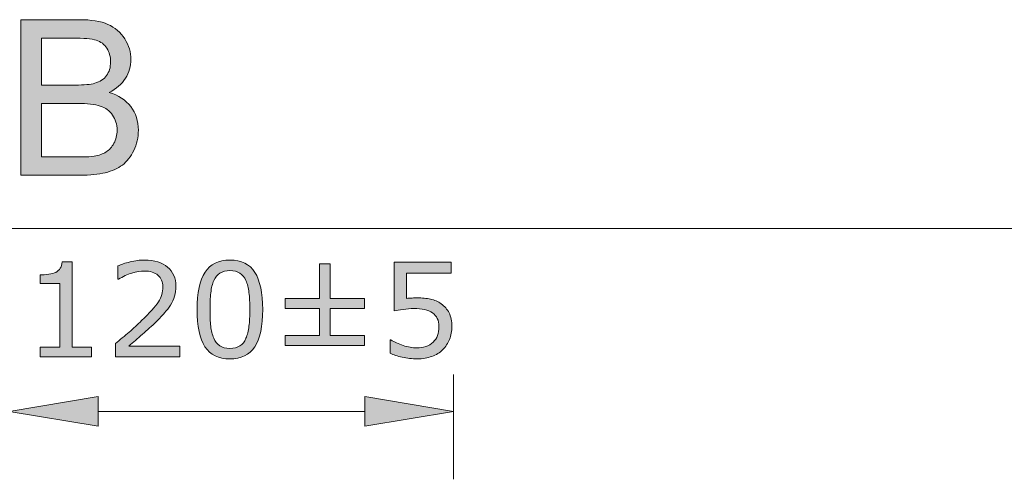
# Model space of a CAD drawing. Units: inches. Extents: x 5 to 63, y 5 to 46.9.
# Drawn here: x 22.4 to 35.7, y 40.6 to 46.8 of the extents above; entities that cross this region are included whole.
import ezdxf

# ---------------------------------------------------------------- set-up
doc = ezdxf.new("R2010")
doc.units = ezdxf.units.IN
doc.header["$MEASUREMENT"] = 0
doc.layers.add('BIDANG', color=7, linetype='Continuous', lineweight=13)
doc.layers.add('UKUR', color=7, linetype='Continuous', lineweight=13)

msp = doc.modelspace()

# ---------------------------------------------------------------- hatches: boundary and pattern name
at = {"layer": 'UKUR'}
h = msp.add_hatch(color=256, dxfattribs=at)
h.dxf.hatch_style = 2
edge = h.paths.add_edge_path()
edge.add_spline(control_points=[(22.423, 44.738), (22.423, 44.738), (22.423, 46.843), (22.423, 46.843), (22.423, 46.843), (23.213, 46.843), (23.213, 46.843), (23.373, 46.843), (23.502, 46.822), (23.6, 46.78), (23.697, 46.737), (23.773, 46.671), (23.828, 46.583), (23.883, 46.494), (23.911, 46.402), (23.911, 46.305), (23.911, 46.215), (23.886, 46.13), (23.837, 46.051), (23.788, 45.971), (23.715, 45.907), (23.616, 45.858), (23.743, 45.821), (23.841, 45.757), (23.91, 45.667), (23.978, 45.577), (24.012, 45.471), (24.012, 45.348), (24.012, 45.25), (23.992, 45.158), (23.95, 45.073), (23.908, 44.988), (23.857, 44.923), (23.796, 44.877), (23.734, 44.831), (23.657, 44.797), (23.565, 44.773), (23.473, 44.75), (23.359, 44.738), (23.225, 44.738), (23.225, 44.738), (22.423, 44.738), (22.423, 44.738)], knot_values=[0, 0, 0, 0, 1, 1, 1, 2, 2, 2, 3, 3, 3, 4, 4, 4, 5, 5, 5, 6, 6, 6, 7, 7, 7, 8, 8, 8, 9, 9, 9, 10, 10, 10, 11, 11, 11, 12, 12, 12, 13, 13, 13, 14, 14, 14, 14], degree=3, periodic=0)
edge = h.paths.add_edge_path()
edge.add_spline(control_points=[(22.701, 45.959), (22.701, 45.959), (23.157, 45.959), (23.157, 45.959), (23.28, 45.959), (23.369, 45.967), (23.422, 45.983), (23.493, 46.004), (23.546, 46.039), (23.582, 46.088), (23.618, 46.137), (23.636, 46.198), (23.636, 46.272), (23.636, 46.342), (23.619, 46.403), (23.586, 46.456), (23.552, 46.509), (23.505, 46.546), (23.442, 46.566), (23.38, 46.585), (23.273, 46.595), (23.122, 46.595), (23.122, 46.595), (22.701, 46.595), (22.701, 46.595), (22.701, 46.595), (22.701, 45.959), (22.701, 45.959)], knot_values=[0, 0, 0, 0, 1, 1, 1, 2, 2, 2, 3, 3, 3, 4, 4, 4, 5, 5, 5, 6, 6, 6, 7, 7, 7, 8, 8, 8, 9, 9, 9, 9], degree=3, periodic=0)
edge = h.paths.add_edge_path()
edge.add_spline(control_points=[(22.701, 44.986), (22.701, 44.986), (23.225, 44.986), (23.225, 44.986), (23.315, 44.986), (23.379, 44.99), (23.415, 44.996), (23.479, 45.008), (23.533, 45.027), (23.576, 45.054), (23.619, 45.081), (23.654, 45.12), (23.682, 45.171), (23.71, 45.222), (23.724, 45.281), (23.724, 45.348), (23.724, 45.427), (23.704, 45.495), (23.663, 45.553), (23.623, 45.611), (23.568, 45.652), (23.496, 45.675), (23.425, 45.699), (23.322, 45.71), (23.188, 45.71), (23.188, 45.71), (22.701, 45.71), (22.701, 45.71), (22.701, 45.71), (22.701, 44.986), (22.701, 44.986)], knot_values=[0, 0, 0, 0, 1, 1, 1, 2, 2, 2, 3, 3, 3, 4, 4, 4, 5, 5, 5, 6, 6, 6, 7, 7, 7, 8, 8, 8, 9, 9, 9, 10, 10, 10, 10], degree=3, periodic=0)
h = msp.add_hatch(color=256, dxfattribs=at)
h.dxf.hatch_style = 2
edge = h.paths.add_edge_path()
edge.add_spline(control_points=[(23.378, 42.282), (23.378, 42.282), (22.683, 42.282), (22.683, 42.282), (22.683, 42.282), (22.683, 42.413), (22.683, 42.413), (22.683, 42.413), (22.95, 42.413), (22.95, 42.413), (22.95, 42.413), (22.95, 43.273), (22.95, 43.273), (22.95, 43.273), (22.683, 43.273), (22.683, 43.273), (22.683, 43.273), (22.683, 43.39), (22.683, 43.39), (22.72, 43.39), (22.758, 43.393), (22.8, 43.399), (22.841, 43.405), (22.872, 43.414), (22.894, 43.425), (22.92, 43.44), (22.941, 43.458), (22.956, 43.48), (22.971, 43.502), (22.98, 43.532), (22.982, 43.569), (22.982, 43.569), (23.116, 43.569), (23.116, 43.569), (23.116, 43.569), (23.116, 42.413), (23.116, 42.413), (23.116, 42.413), (23.378, 42.413), (23.378, 42.413), (23.378, 42.413), (23.378, 42.282), (23.378, 42.282)], knot_values=[0, 0, 0, 0, 1, 1, 1, 2, 2, 2, 3, 3, 3, 4, 4, 4, 5, 5, 5, 6, 6, 6, 7, 7, 7, 8, 8, 8, 9, 9, 9, 10, 10, 10, 11, 11, 11, 12, 12, 12, 13, 13, 13, 14, 14, 14, 14], degree=3, periodic=0)
h = msp.add_hatch(color=256, dxfattribs=at)
h.dxf.hatch_style = 2
edge = h.paths.add_edge_path()
edge.add_spline(control_points=[(24.573, 42.282), (24.573, 42.282), (23.704, 42.282), (23.704, 42.282), (23.704, 42.282), (23.704, 42.462), (23.704, 42.462), (23.765, 42.514), (23.825, 42.566), (23.886, 42.617), (23.946, 42.669), (24.003, 42.72), (24.055, 42.772), (24.165, 42.878), (24.241, 42.963), (24.282, 43.026), (24.323, 43.089), (24.343, 43.157), (24.343, 43.23), (24.343, 43.297), (24.321, 43.349), (24.277, 43.386), (24.233, 43.424), (24.172, 43.443), (24.093, 43.443), (24.041, 43.443), (23.984, 43.433), (23.923, 43.415), (23.862, 43.397), (23.803, 43.369), (23.745, 43.331), (23.745, 43.331), (23.736, 43.331), (23.736, 43.331), (23.736, 43.331), (23.736, 43.512), (23.736, 43.512), (23.777, 43.532), (23.831, 43.55), (23.899, 43.567), (23.968, 43.584), (24.034, 43.592), (24.097, 43.592), (24.229, 43.592), (24.332, 43.56), (24.407, 43.496), (24.481, 43.433), (24.519, 43.347), (24.519, 43.238), (24.519, 43.19), (24.513, 43.144), (24.5, 43.102), (24.488, 43.06), (24.469, 43.02), (24.445, 42.982), (24.423, 42.946), (24.397, 42.911), (24.367, 42.877), (24.336, 42.842), (24.3, 42.804), (24.257, 42.762), (24.195, 42.702), (24.132, 42.643), (24.066, 42.587), (24.001, 42.53), (23.94, 42.478), (23.883, 42.429), (23.883, 42.429), (24.573, 42.429), (24.573, 42.429), (24.573, 42.429), (24.573, 42.282), (24.573, 42.282)], knot_values=[0, 0, 0, 0, 1, 1, 1, 2, 2, 2, 3, 3, 3, 4, 4, 4, 5, 5, 5, 6, 6, 6, 7, 7, 7, 8, 8, 8, 9, 9, 9, 10, 10, 10, 11, 11, 11, 12, 12, 12, 13, 13, 13, 14, 14, 14, 15, 15, 15, 16, 16, 16, 17, 17, 17, 18, 18, 18, 19, 19, 19, 20, 20, 20, 21, 21, 21, 22, 22, 22, 23, 23, 23, 24, 24, 24, 24], degree=3, periodic=0)
h = msp.add_hatch(color=256, dxfattribs=at)
h.dxf.hatch_style = 2
edge = h.paths.add_edge_path()
edge.add_spline(control_points=[(25.693, 42.924), (25.693, 42.694), (25.657, 42.525), (25.585, 42.417), (25.513, 42.309), (25.401, 42.255), (25.249, 42.255), (25.095, 42.255), (24.983, 42.31), (24.912, 42.419), (24.841, 42.528), (24.806, 42.696), (24.806, 42.922), (24.806, 43.15), (24.842, 43.319), (24.913, 43.427), (24.985, 43.536), (25.097, 43.591), (25.249, 43.591), (25.403, 43.591), (25.516, 43.536), (25.587, 43.425), (25.658, 43.314), (25.693, 43.147), (25.693, 42.924)], knot_values=[0, 0, 0, 0, 1, 1, 1, 2, 2, 2, 3, 3, 3, 4, 4, 4, 5, 5, 5, 6, 6, 6, 7, 7, 7, 8, 8, 8, 8], degree=3, periodic=0)
edge = h.paths.add_edge_path()
edge.add_spline(control_points=[(25.466, 42.533), (25.487, 42.579), (25.5, 42.634), (25.507, 42.697), (25.515, 42.76), (25.518, 42.836), (25.518, 42.924), (25.518, 43.011), (25.515, 43.087), (25.507, 43.152), (25.5, 43.216), (25.486, 43.27), (25.466, 43.315), (25.445, 43.359), (25.418, 43.393), (25.383, 43.415), (25.349, 43.437), (25.304, 43.449), (25.249, 43.449), (25.195, 43.449), (25.151, 43.437), (25.115, 43.415), (25.08, 43.393), (25.052, 43.359), (25.031, 43.313), (25.012, 43.271), (24.998, 43.216), (24.991, 43.147), (24.984, 43.079), (24.981, 43.004), (24.981, 42.922), (24.981, 42.833), (24.984, 42.758), (24.99, 42.697), (24.996, 42.637), (25.01, 42.583), (25.031, 42.535), (25.049, 42.49), (25.076, 42.456), (25.111, 42.433), (25.146, 42.409), (25.192, 42.397), (25.249, 42.397), (25.303, 42.397), (25.348, 42.409), (25.384, 42.431), (25.419, 42.454), (25.447, 42.487), (25.466, 42.533)], knot_values=[0, 0, 0, 0, 1, 1, 1, 2, 2, 2, 3, 3, 3, 4, 4, 4, 5, 5, 5, 6, 6, 6, 7, 7, 7, 8, 8, 8, 9, 9, 9, 10, 10, 10, 11, 11, 11, 12, 12, 12, 13, 13, 13, 14, 14, 14, 15, 15, 15, 16, 16, 16, 16], degree=3, periodic=0)
h = msp.add_hatch(color=256, dxfattribs=at)
h.dxf.hatch_style = 2
h.paths.add_polyline_path([(27.068, 42.436), (25.995, 42.436), (25.995, 42.572), (26.46, 42.572), (26.46, 42.936), (25.995, 42.936), (25.995, 43.072), (26.46, 43.072), (26.46, 43.542), (26.603, 43.542), (26.603, 43.072), (27.068, 43.072), (27.068, 42.936), (26.603, 42.936), (26.603, 42.572), (27.068, 42.572)])
h = msp.add_hatch(color=256, dxfattribs=at)
h.dxf.hatch_style = 2
edge = h.paths.add_edge_path()
edge.add_spline(control_points=[(28.251, 42.69), (28.251, 42.63), (28.24, 42.573), (28.218, 42.518), (28.196, 42.464), (28.166, 42.418), (28.128, 42.38), (28.087, 42.34), (28.038, 42.309), (27.98, 42.288), (27.923, 42.266), (27.857, 42.255), (27.782, 42.255), (27.712, 42.255), (27.644, 42.263), (27.579, 42.277), (27.514, 42.292), (27.46, 42.31), (27.415, 42.33), (27.415, 42.33), (27.415, 42.512), (27.415, 42.512), (27.415, 42.512), (27.427, 42.512), (27.427, 42.512), (27.474, 42.482), (27.529, 42.457), (27.592, 42.436), (27.656, 42.415), (27.718, 42.404), (27.778, 42.404), (27.819, 42.404), (27.859, 42.41), (27.897, 42.422), (27.935, 42.433), (27.969, 42.453), (27.999, 42.482), (28.024, 42.507), (28.043, 42.536), (28.056, 42.571), (28.069, 42.605), (28.076, 42.645), (28.076, 42.691), (28.076, 42.735), (28.068, 42.772), (28.053, 42.803), (28.038, 42.833), (28.017, 42.857), (27.99, 42.876), (27.96, 42.898), (27.923, 42.913), (27.88, 42.922), (27.838, 42.931), (27.79, 42.935), (27.737, 42.935), (27.687, 42.935), (27.638, 42.932), (27.591, 42.925), (27.544, 42.918), (27.504, 42.911), (27.47, 42.904), (27.47, 42.904), (27.47, 43.565), (27.47, 43.565), (27.47, 43.565), (28.242, 43.565), (28.242, 43.565), (28.242, 43.565), (28.242, 43.414), (28.242, 43.414), (28.242, 43.414), (27.636, 43.414), (27.636, 43.414), (27.636, 43.414), (27.636, 43.073), (27.636, 43.073), (27.661, 43.075), (27.686, 43.077), (27.712, 43.078), (27.738, 43.079), (27.76, 43.08), (27.779, 43.08), (27.849, 43.08), (27.91, 43.074), (27.962, 43.062), (28.014, 43.051), (28.062, 43.03), (28.106, 43), (28.152, 42.968), (28.187, 42.927), (28.213, 42.877), (28.238, 42.827), (28.251, 42.765), (28.251, 42.69)], knot_values=[0, 0, 0, 0, 1, 1, 1, 2, 2, 2, 3, 3, 3, 4, 4, 4, 5, 5, 5, 6, 6, 6, 7, 7, 7, 8, 8, 8, 9, 9, 9, 10, 10, 10, 11, 11, 11, 12, 12, 12, 13, 13, 13, 14, 14, 14, 15, 15, 15, 16, 16, 16, 17, 17, 17, 18, 18, 18, 19, 19, 19, 20, 20, 20, 21, 21, 21, 22, 22, 22, 23, 23, 23, 24, 24, 24, 25, 25, 25, 26, 26, 26, 27, 27, 27, 28, 28, 28, 29, 29, 29, 30, 30, 30, 31, 31, 31, 31], degree=3, periodic=0)
h = msp.add_hatch(color=256, dxfattribs=at)
h.dxf.hatch_style = 2
h.paths.add_polyline_path([(23.467, 41.744), (23.467, 41.344), (22.267, 41.544)])
h = msp.add_hatch(color=256, dxfattribs=at)
h.dxf.hatch_style = 2
h.paths.add_polyline_path([(27.074, 41.744), (27.074, 41.344), (28.274, 41.544)])

# ---------------------------------------------------------------- linework, layer by layer
at = {"layer": 'BIDANG'}
msp.add_line((5.043, 44.017), (63.043, 44.017), dxfattribs=at)
at = {"layer": 'UKUR'}
for p, q in [((26.46, 43.072), (26.46, 43.542)), ((26.46, 43.542), (26.603, 43.542)), ((26.603, 43.542), (26.603, 43.072)), ((25.995, 42.936), (25.995, 43.072)), ((25.995, 43.072), (26.46, 43.072)), ((26.603, 43.072), (27.068, 43.072)), ((27.068, 43.072), (27.068, 42.936)), ((26.46, 42.936), (25.995, 42.936)), ((26.46, 42.572), (26.46, 42.936)), ((27.068, 42.936), (26.603, 42.936)), ((26.603, 42.936), (26.603, 42.572)), ((25.995, 42.436), (25.995, 42.572)), ((25.995, 42.572), (26.46, 42.572)), ((26.603, 42.572), (27.068, 42.572)), ((27.068, 42.572), (27.068, 42.436)), ((27.068, 42.436), (25.995, 42.436)), ((28.274, 40.626), (28.274, 42.044)), ((22.267, 41.544), (23.467, 41.744)), ((23.467, 41.744), (23.467, 41.344)), ((27.074, 41.744), (27.074, 41.344)), ((28.274, 41.544), (27.074, 41.744)), ((23.467, 41.344), (22.267, 41.544)), ((23.467, 41.544), (27.074, 41.544)), ((27.074, 41.344), (28.274, 41.544)), ((28.274, 41.544), (28.274, 41.544))]:
    msp.add_line(p, q, dxfattribs=at)
for points in [[(22.423, 44.738), (22.423, 44.738), (22.423, 46.843), (22.423, 46.843)], [(22.423, 46.843), (22.423, 46.843), (23.213, 46.843), (23.213, 46.843)], [(23.213, 46.843), (23.373, 46.843), (23.502, 46.822), (23.6, 46.78)], [(23.6, 46.78), (23.697, 46.737), (23.773, 46.671), (23.828, 46.583)], [(23.122, 46.595), (23.122, 46.595), (22.701, 46.595), (22.701, 46.595)], [(22.701, 46.595), (22.701, 46.595), (22.701, 45.959), (22.701, 45.959)], [(23.442, 46.566), (23.38, 46.585), (23.273, 46.595), (23.122, 46.595)], [(23.586, 46.456), (23.552, 46.509), (23.505, 46.546), (23.442, 46.566)], [(23.422, 45.983), (23.493, 46.004), (23.546, 46.039), (23.582, 46.088)], [(22.701, 45.959), (22.701, 45.959), (23.157, 45.959), (23.157, 45.959)], [(23.157, 45.959), (23.28, 45.959), (23.369, 45.967), (23.422, 45.983)], [(23.837, 46.051), (23.788, 45.971), (23.715, 45.907), (23.616, 45.858)], [(23.616, 45.858), (23.743, 45.821), (23.841, 45.757), (23.91, 45.667)], [(23.188, 45.71), (23.188, 45.71), (22.701, 45.71), (22.701, 45.71)], [(22.701, 45.71), (22.701, 45.71), (22.701, 44.986), (22.701, 44.986)], [(23.225, 44.986), (23.315, 44.986), (23.379, 44.99), (23.415, 44.996)], [(22.701, 44.986), (22.701, 44.986), (23.225, 44.986), (23.225, 44.986)], [(23.796, 44.877), (23.734, 44.831), (23.657, 44.797), (23.565, 44.773)], [(23.225, 44.738), (23.225, 44.738), (22.423, 44.738), (22.423, 44.738)], [(23.565, 44.773), (23.473, 44.75), (23.359, 44.738), (23.225, 44.738)], [(22.956, 43.48), (22.971, 43.502), (22.98, 43.532), (22.982, 43.569)], [(22.982, 43.569), (22.982, 43.569), (23.116, 43.569), (23.116, 43.569)], [(23.116, 43.569), (23.116, 43.569), (23.116, 42.413), (23.116, 42.413)], [(23.736, 43.512), (23.777, 43.532), (23.831, 43.55), (23.899, 43.567)], [(27.47, 42.904), (27.47, 42.904), (27.47, 43.565), (27.47, 43.565)], [(27.47, 43.565), (27.47, 43.565), (28.242, 43.565), (28.242, 43.565)], [(28.242, 43.565), (28.242, 43.565), (28.242, 43.414), (28.242, 43.414)], [(22.683, 43.39), (22.72, 43.39), (22.758, 43.393), (22.8, 43.399)], [(22.8, 43.399), (22.841, 43.405), (22.872, 43.414), (22.894, 43.425)], [(22.894, 43.425), (22.92, 43.44), (22.941, 43.458), (22.956, 43.48)], [(23.736, 43.331), (23.736, 43.331), (23.736, 43.512), (23.736, 43.512)], [(23.923, 43.415), (23.862, 43.397), (23.803, 43.369), (23.745, 43.331)], [(25.466, 43.315), (25.445, 43.359), (25.418, 43.393), (25.383, 43.415)], [(28.242, 43.414), (28.242, 43.414), (27.636, 43.414), (27.636, 43.414)], [(27.636, 43.414), (27.636, 43.414), (27.636, 43.073), (27.636, 43.073)], [(22.683, 43.273), (22.683, 43.273), (22.683, 43.39), (22.683, 43.39)], [(22.95, 43.273), (22.95, 43.273), (22.683, 43.273), (22.683, 43.273)], [(22.95, 42.413), (22.95, 42.413), (22.95, 43.273), (22.95, 43.273)], [(23.745, 43.331), (23.745, 43.331), (23.736, 43.331), (23.736, 43.331)], [(25.031, 43.313), (25.012, 43.271), (24.998, 43.216), (24.991, 43.147)], [(25.507, 43.152), (25.5, 43.216), (25.486, 43.27), (25.466, 43.315)], [(24.055, 42.772), (24.165, 42.878), (24.241, 42.963), (24.282, 43.026)], [(24.5, 43.102), (24.488, 43.06), (24.469, 43.02), (24.445, 42.982)], [(27.962, 43.062), (28.014, 43.051), (28.062, 43.03), (28.106, 43)], [(28.106, 43), (28.152, 42.968), (28.187, 42.927), (28.213, 42.877)], [(25.693, 42.924), (25.693, 42.694), (25.657, 42.525), (25.585, 42.417)], [(27.591, 42.925), (27.544, 42.918), (27.504, 42.911), (27.47, 42.904)], [(27.99, 42.876), (27.96, 42.898), (27.923, 42.913), (27.88, 42.922)], [(28.053, 42.803), (28.038, 42.833), (28.017, 42.857), (27.99, 42.876)], [(28.213, 42.877), (28.238, 42.827), (28.251, 42.765), (28.251, 42.69)], [(24.257, 42.762), (24.195, 42.702), (24.132, 42.643), (24.066, 42.587)], [(24.99, 42.697), (24.996, 42.637), (25.01, 42.583), (25.031, 42.535)], [(25.466, 42.533), (25.487, 42.579), (25.5, 42.634), (25.507, 42.697)], [(28.251, 42.69), (28.251, 42.63), (28.24, 42.573), (28.218, 42.518)], [(24.066, 42.587), (24.001, 42.53), (23.94, 42.478), (23.883, 42.429)], [(25.031, 42.535), (25.049, 42.49), (25.076, 42.456), (25.111, 42.433)], [(27.415, 42.33), (27.415, 42.33), (27.415, 42.512), (27.415, 42.512)], [(27.415, 42.512), (27.415, 42.512), (27.427, 42.512), (27.427, 42.512)], [(27.427, 42.512), (27.474, 42.482), (27.529, 42.457), (27.592, 42.436)], [(27.897, 42.422), (27.935, 42.433), (27.969, 42.453), (27.999, 42.482)], [(28.218, 42.518), (28.196, 42.464), (28.166, 42.418), (28.128, 42.38)], [(22.683, 42.282), (22.683, 42.282), (22.683, 42.413), (22.683, 42.413)], [(22.683, 42.413), (22.683, 42.413), (22.95, 42.413), (22.95, 42.413)], [(23.116, 42.413), (23.116, 42.413), (23.378, 42.413), (23.378, 42.413)], [(23.378, 42.413), (23.378, 42.413), (23.378, 42.282), (23.378, 42.282)], [(23.704, 42.282), (23.704, 42.282), (23.704, 42.462), (23.704, 42.462)], [(23.883, 42.429), (23.883, 42.429), (24.573, 42.429), (24.573, 42.429)], [(24.573, 42.429), (24.573, 42.429), (24.573, 42.282), (24.573, 42.282)], [(28.128, 42.38), (28.087, 42.34), (28.038, 42.309), (27.98, 42.288)], [(23.378, 42.282), (23.378, 42.282), (22.683, 42.282), (22.683, 42.282)], [(24.573, 42.282), (24.573, 42.282), (23.704, 42.282), (23.704, 42.282)], [(27.579, 42.277), (27.514, 42.292), (27.46, 42.31), (27.415, 42.33)]]:
    msp.add_open_spline(points, degree=3, dxfattribs=at)
for points, knots in [([(23.828, 46.583), (23.883, 46.494), (23.911, 46.402), (23.911, 46.305), (23.911, 46.215), (23.886, 46.13), (23.837, 46.051)], [4, 4, 4, 4, 5, 5, 5, 6, 6, 6, 6]), ([(23.582, 46.088), (23.618, 46.137), (23.636, 46.198), (23.636, 46.272), (23.636, 46.342), (23.619, 46.403), (23.586, 46.456)], [3, 3, 3, 3, 4, 4, 4, 5, 5, 5, 5]), ([(23.663, 45.553), (23.623, 45.611), (23.568, 45.652), (23.496, 45.675), (23.425, 45.699), (23.322, 45.71), (23.188, 45.71)], [6, 6, 6, 6, 7, 7, 7, 8, 8, 8, 8]), ([(23.91, 45.667), (23.978, 45.577), (24.012, 45.471), (24.012, 45.348), (24.012, 45.25), (23.992, 45.158), (23.95, 45.073), (23.908, 44.988), (23.857, 44.923), (23.796, 44.877)], [8, 8, 8, 8, 9, 9, 9, 10, 10, 10, 11, 11, 11, 11]), ([(23.682, 45.171), (23.71, 45.222), (23.724, 45.281), (23.724, 45.348), (23.724, 45.427), (23.704, 45.495), (23.663, 45.553)], [4, 4, 4, 4, 5, 5, 5, 6, 6, 6, 6]), ([(23.415, 44.996), (23.479, 45.008), (23.533, 45.027), (23.576, 45.054), (23.619, 45.081), (23.654, 45.12), (23.682, 45.171)], [2, 2, 2, 2, 3, 3, 3, 4, 4, 4, 4]), ([(23.899, 43.567), (23.968, 43.584), (24.034, 43.592), (24.097, 43.592), (24.229, 43.592), (24.332, 43.56), (24.407, 43.496)], [13, 13, 13, 13, 14, 14, 14, 15, 15, 15, 15]), ([(24.913, 43.427), (24.985, 43.536), (25.097, 43.591), (25.249, 43.591), (25.403, 43.591), (25.516, 43.536), (25.587, 43.425), (25.658, 43.314), (25.693, 43.147), (25.693, 42.924)], [5, 5, 5, 5, 6, 6, 6, 7, 7, 7, 8, 8, 8, 8]), ([(24.277, 43.386), (24.233, 43.424), (24.172, 43.443), (24.093, 43.443), (24.041, 43.443), (23.984, 43.433), (23.923, 43.415)], [7, 7, 7, 7, 8, 8, 8, 9, 9, 9, 9]), ([(24.407, 43.496), (24.481, 43.433), (24.519, 43.347), (24.519, 43.238), (24.519, 43.19), (24.513, 43.144), (24.5, 43.102)], [15, 15, 15, 15, 16, 16, 16, 17, 17, 17, 17]), ([(24.912, 42.419), (24.841, 42.528), (24.806, 42.696), (24.806, 42.922), (24.806, 43.15), (24.842, 43.319), (24.913, 43.427)], [3, 3, 3, 3, 4, 4, 4, 5, 5, 5, 5]), ([(25.383, 43.415), (25.349, 43.437), (25.304, 43.449), (25.249, 43.449), (25.195, 43.449), (25.151, 43.437), (25.115, 43.415), (25.08, 43.393), (25.052, 43.359), (25.031, 43.313)], [5, 5, 5, 5, 6, 6, 6, 7, 7, 7, 8, 8, 8, 8]), ([(24.282, 43.026), (24.323, 43.089), (24.343, 43.157), (24.343, 43.23), (24.343, 43.297), (24.321, 43.349), (24.277, 43.386)], [5, 5, 5, 5, 6, 6, 6, 7, 7, 7, 7]), ([(24.991, 43.147), (24.984, 43.079), (24.981, 43.004), (24.981, 42.922), (24.981, 42.833), (24.984, 42.758), (24.99, 42.697)], [9, 9, 9, 9, 10, 10, 10, 11, 11, 11, 11]), ([(25.507, 42.697), (25.515, 42.76), (25.518, 42.836), (25.518, 42.924), (25.518, 43.011), (25.515, 43.087), (25.507, 43.152)], [1, 1, 1, 1, 2, 2, 2, 3, 3, 3, 3]), ([(27.636, 43.073), (27.661, 43.075), (27.686, 43.077), (27.712, 43.078), (27.738, 43.079), (27.76, 43.08), (27.779, 43.08), (27.849, 43.08), (27.91, 43.074), (27.962, 43.062)], [25, 25, 25, 25, 26, 26, 26, 27, 27, 27, 28, 28, 28, 28]), ([(24.445, 42.982), (24.423, 42.946), (24.397, 42.911), (24.367, 42.877), (24.336, 42.842), (24.3, 42.804), (24.257, 42.762)], [18, 18, 18, 18, 19, 19, 19, 20, 20, 20, 20]), ([(27.88, 42.922), (27.838, 42.931), (27.79, 42.935), (27.737, 42.935), (27.687, 42.935), (27.638, 42.932), (27.591, 42.925)], [17, 17, 17, 17, 18, 18, 18, 19, 19, 19, 19]), ([(23.704, 42.462), (23.765, 42.514), (23.825, 42.566), (23.886, 42.617), (23.946, 42.669), (24.003, 42.72), (24.055, 42.772)], [2, 2, 2, 2, 3, 3, 3, 4, 4, 4, 4]), ([(27.999, 42.482), (28.024, 42.507), (28.043, 42.536), (28.056, 42.571), (28.069, 42.605), (28.076, 42.645), (28.076, 42.691), (28.076, 42.735), (28.068, 42.772), (28.053, 42.803)], [12, 12, 12, 12, 13, 13, 13, 14, 14, 14, 15, 15, 15, 15]), ([(25.111, 42.433), (25.146, 42.409), (25.192, 42.397), (25.249, 42.397), (25.303, 42.397), (25.348, 42.409), (25.384, 42.431), (25.419, 42.454), (25.447, 42.487), (25.466, 42.533)], [13, 13, 13, 13, 14, 14, 14, 15, 15, 15, 16, 16, 16, 16]), ([(25.585, 42.417), (25.513, 42.309), (25.401, 42.255), (25.249, 42.255), (25.095, 42.255), (24.983, 42.31), (24.912, 42.419)], [1, 1, 1, 1, 2, 2, 2, 3, 3, 3, 3]), ([(27.592, 42.436), (27.656, 42.415), (27.718, 42.404), (27.778, 42.404), (27.819, 42.404), (27.859, 42.41), (27.897, 42.422)], [9, 9, 9, 9, 10, 10, 10, 11, 11, 11, 11]), ([(27.98, 42.288), (27.923, 42.266), (27.857, 42.255), (27.782, 42.255), (27.712, 42.255), (27.644, 42.263), (27.579, 42.277)], [3, 3, 3, 3, 4, 4, 4, 5, 5, 5, 5])]:
    msp.add_open_spline(points, degree=3, knots=knots, dxfattribs=at)

doc.saveas('drawing.dxf')
